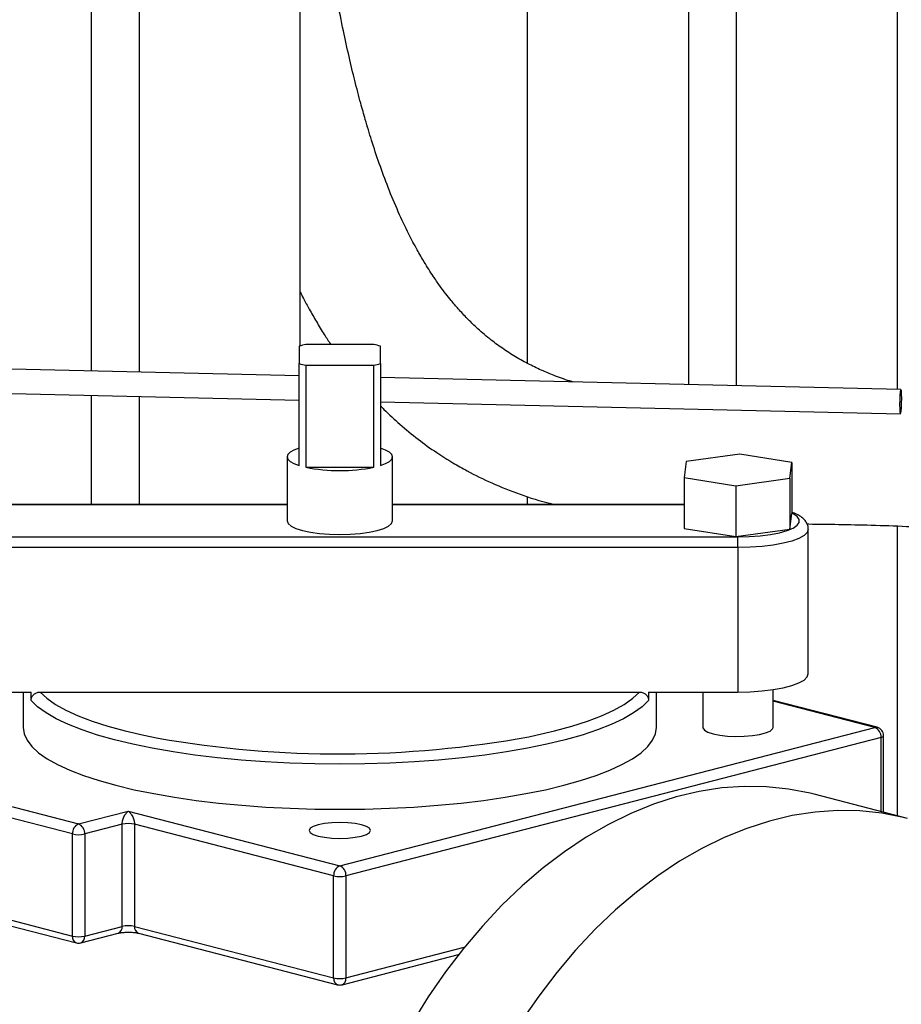
# Model space of a CAD drawing. Units: inches. Extents: x 0.1 to 22.1, y 0.1 to 17.1.
# Drawn here: x 3.6 to 4.1, y 3.9 to 4.5 of the extents above; entities that cross this region are included whole.
import ezdxf

# ---------------------------------------------------------------- set-up
doc = ezdxf.new("R2010")
doc.units = ezdxf.units.IN
doc.header["$MEASUREMENT"] = 0

msp = doc.modelspace()

# ---------------------------------------------------------------- linework, layer by layer
at = {"color": 7, "linetype": 'Continuous', "lineweight": 25}
for p, q in [((3.76058941, 4.31620449), (3.76058941, 5.77559246)), ((3.89500908, 5.09945183), (3.89500908, 4.30586316)), ((4.1141428, 4.29044001), (4.1141428, 5.02583913)), ((3.75995084, 4.31601127), (3.75995098, 4.3056927)), ((3.80416528, 4.31703464), (3.76386975, 4.31703465)), ((3.80808419, 4.30569272), (3.80808419, 4.31601126)), ((3.75995098, 4.29846021), (3.4521152, 4.30543077)), ((3.75995098, 4.24532233), (3.75995098, 4.3056927)), ((3.76386975, 4.30466936), (3.80416528, 4.30466934)), ((3.76386975, 4.30466936), (3.76386975, 4.24429899)), ((3.80416528, 4.24429897), (3.80416528, 4.30466934)), ((3.80808419, 4.30569272), (3.80808419, 4.24532235)), ((4.11624513, 4.29039238), (3.80808509, 4.29737027)), ((3.45178997, 4.29106459), (3.75995001, 4.2840867)), ((3.80808419, 4.28299677), (4.11591977, 4.27602623)), ((3.75276749, 4.25048164), (3.75276749, 4.21254497)), ((3.81526755, 4.21254495), (3.81526755, 4.25048162)), ((4.0209049, 4.25206449), (3.98908202, 4.24766159)), ((4.05154875, 4.24713301), (4.0209049, 4.25206449)), ((3.98908202, 4.24766159), (3.98790307, 4.23832725)), ((4.05036966, 4.2377987), (4.05154875, 4.24713301)), ((4.05154875, 4.24713301), (4.05154875, 4.21694783)), ((3.76386975, 4.24429899), (3.80416528, 4.24429897)), ((3.98790307, 4.23832725), (4.01854679, 4.23339581)), ((3.98790307, 4.23832725), (3.98790307, 4.20814206)), ((4.01854679, 4.23339581), (4.05036966, 4.2377987)), ((4.01854679, 4.23339581), (4.01854679, 4.20321063)), ((4.05036966, 4.2377987), (4.05036966, 4.20761352)), ((3.89500908, 4.2270474), (3.89500908, 4.2221679)), ((3.75276756, 4.22216784), (3.57962006, 4.22216784)), ((3.98790307, 4.22216786), (3.81526748, 4.22216786)), ((4.05036966, 4.20761352), (4.05154875, 4.21694783)), ((4.1141428, 4.03795606), (4.1141428, 4.20950235)), ((3.98790307, 4.20814206), (4.01854679, 4.20321063)), ((4.01854679, 4.20321063), (4.05036966, 4.20761352)), ((4.06139249, 4.12198942), (4.06139249, 4.20755431)), ((3.54830916, 4.20309805), (4.01972588, 4.20309807)), ((4.01972581, 4.19677018), (3.54830916, 4.19677018)), ((4.01972581, 4.19677018), (4.01972581, 4.11120528)), ((3.54830916, 4.11120528), (3.6012058, 4.11120525)), ((3.59651766, 4.11120529), (3.59651766, 4.09029885)), ((3.6012058, 4.10621459), (3.6012058, 4.11120525)), ((3.60650887, 4.11120528), (3.96152631, 4.11120527)), ((3.9668293, 4.11120528), (4.01972581, 4.11120528)), ((3.9668293, 4.11120528), (3.9668293, 4.10621462)), ((3.97151758, 4.09029885), (3.97151758, 4.11120529)), ((3.99889257, 4.11120529), (3.99889257, 4.09029885)), ((4.04055925, 4.09029884), (4.04055925, 4.11265)), ((4.10209593, 4.09031015), (4.04055918, 4.10623703)), ((3.78401748, 4.00830915), (4.10080138, 4.09029885)), ((4.1044548, 4.08436271), (3.7876709, 4.00237301)), ((4.10596804, 4.04007189), (4.10596804, 4.0853083)), ((3.56298782, 4.05026482), (3.629338, 4.03309213)), ((4.12011772, 4.03640965), (4.06487507, 4.0507075)), ((3.62568458, 4.02715599), (3.55568099, 4.04527425)), ((3.629338, 4.03309213), (3.65880069, 4.04071764)), ((3.65880069, 4.04071764), (3.78401748, 4.00830915)), ((3.65514727, 4.03289042), (3.63299128, 4.02715603)), ((3.65514727, 3.97243958), (3.65514727, 4.03289042)), ((3.7803642, 4.00237304), (3.66245411, 4.03289042)), ((3.66245411, 4.03289042), (3.66245411, 3.97243958)), ((3.62568458, 3.96670515), (3.62568458, 4.02715599)), ((3.63299128, 4.02715603), (3.63299128, 3.96670519)), ((3.7803642, 3.9419222), (3.7803642, 4.00237304)), ((3.7876709, 4.00237301), (3.7876709, 3.94192217)), ((3.55568099, 3.98482342), (3.62568458, 3.96670515)), ((3.5604073, 3.98015439), (3.62804345, 3.96264886)), ((3.63299128, 3.96670519), (3.65514727, 3.97243958)), ((3.66245411, 3.97243958), (3.7803642, 3.9419222)), ((3.63063255, 3.96264886), (3.65278854, 3.96838326)), ((3.66481284, 3.96838326), (3.78272293, 3.93786588)), ((3.78531203, 3.93786588), (3.85428366, 3.95571705))]:
    msp.add_line(p, q, dxfattribs=at)
at = {"color": 8, "linetype": 'Continuous', "lineweight": 25}
for p, q in [((3.63688039, 5.76528662), (3.63688039, 4.30124704)), ((3.66516461, 5.75796617), (3.66516461, 4.3006065)), ((3.99043375, 5.05200265), (3.99043375, 4.29324123)), ((4.01871804, 5.04334846), (4.01871804, 4.2926008)), ((3.63688039, 4.28687355), (3.63688039, 4.22216787)), ((3.66516461, 4.28623301), (3.66516461, 4.22216786)), ((3.75276756, 4.22199186), (3.57962006, 4.22199186)), ((3.987903, 4.22199186), (3.81526761, 4.22199184)), ((4.10080138, 4.09029885), (4.04055918, 4.10589068)), ((4.1044548, 4.04046345), (4.1044548, 4.08436271)), ((3.7876709, 3.94192217), (3.85772759, 3.96005417))]:
    msp.add_line(p, q, dxfattribs=at)
at = {"color": 7, "linetype": 'Continuous', "lineweight": 25, "flags": 128}
for points in [[(4.11670864, 4.28506182), (4.116661, 4.28757668), (4.11652521, 4.28942661), (4.11632208, 4.29033002), (4.11608245, 4.29014941), (4.11584282, 4.28891214), (4.11563955, 4.28680676), (4.1155039, 4.2841537), (4.11545626, 4.28135679), (4.1155039, 4.27884193), (4.11563955, 4.27699204), (4.11584282, 4.27608859), (4.11608245, 4.2762692), (4.11632208, 4.27750647), (4.11652521, 4.27961188), (4.116661, 4.28226491), (4.11670864, 4.28506182)], [(3.75995084, 4.2556409), (3.75687971, 4.25449209), (3.75461819, 4.25322363), (3.75323369, 4.25187337), (3.75276749, 4.25048164), (3.75323362, 4.24908985), (3.75461826, 4.24773959), (3.75687978, 4.24647113), (3.75995098, 4.24532233)], [(3.80808419, 4.24532235), (3.81115525, 4.24647115), (3.81341691, 4.24773957), (3.81480141, 4.24908983), (3.81526755, 4.25048162), (3.81480134, 4.25187339), (3.81341691, 4.25322363), (3.81115539, 4.25449209), (3.80808419, 4.25564089)], [(3.75276749, 4.21254497), (3.75336796, 4.21096706), (3.75514627, 4.20944978), (3.75803412, 4.20805146), (3.76192039, 4.20682581), (3.76665597, 4.20581996), (3.77205866, 4.20507253), (3.77792099, 4.20461227), (3.78401755, 4.20445686), (3.79011405, 4.20461229), (3.79597637, 4.20507252), (3.80137914, 4.20581993), (3.80611457, 4.20682581), (3.81000099, 4.20805143), (3.81288877, 4.20944977), (3.81466701, 4.21096706), (3.81526755, 4.21254495)], [(4.01972581, 4.19677018), (4.01972581, 4.19776951), (4.01972581, 4.19878183), (4.01972588, 4.19976814), (4.01972581, 4.20069079), (4.01972581, 4.20151402), (4.01972581, 4.20220639), (4.01972588, 4.20274121), (4.01972588, 4.20309807)], [(4.01972581, 4.11120528), (4.02696122, 4.11136911), (4.03397664, 4.11185564), (4.04055918, 4.11265008), (4.04650876, 4.11372827), (4.05164444, 4.11505748), (4.05581024, 4.11659734), (4.05887972, 4.11830103), (4.06075953, 4.12011675), (4.06139249, 4.12198942)], [(3.9668293, 4.10621462), (3.96295872, 4.10250414), (3.95796574, 4.09888459), (3.95188176, 4.09537863), (3.94474493, 4.09200832), (3.93659993, 4.08879472), (3.92749791, 4.08575803), (3.91749592, 4.0829173), (3.90665686, 4.08029032), (3.89504843, 4.0778936), (3.88274371, 4.07574212), (3.86981971, 4.07384945), (3.85635747, 4.0722274), (3.84244168, 4.07088615), (3.82815925, 4.06983415), (3.8136002, 4.06907797), (3.7988553, 4.06862235), (3.78401762, 4.06847017), (3.76917966, 4.06862235), (3.75443504, 4.06907797), (3.73987571, 4.06983415), (3.72559349, 4.07088616), (3.71167756, 4.07222738), (3.69821532, 4.07384944), (3.68529139, 4.07574216), (3.67298653, 4.0778936), (3.66137831, 4.08029034), (3.65053905, 4.0829173), (3.64053719, 4.08575807), (3.63143524, 4.08879474), (3.62329031, 4.09200832), (3.61615342, 4.09537865), (3.61006923, 4.09888459), (3.60507646, 4.10250415), (3.6012058, 4.10621459)], [(3.59651766, 4.09029885), (3.59709552, 4.08649133), (3.59882592, 4.08270731), (3.60169821, 4.07897011), (3.60569442, 4.07530269), (3.61079006, 4.07172779), (3.61695376, 4.06826734), (3.62414763, 4.06494275), (3.63232685, 4.06177448), (3.64144139, 4.05878207), (3.65143495, 4.05598397), (3.662246, 4.05339744), (3.67380776, 4.05103843), (3.68604915, 4.04892145), (3.69889426, 4.04705958), (3.71226441, 4.0454643), (3.72607677, 4.04414545), (3.74024657, 4.04311115), (3.75468601, 4.04236775), (3.76930646, 4.04191985), (3.78401762, 4.04177029), (3.79872864, 4.04191989), (3.81334895, 4.04236775), (3.82778853, 4.04311112), (3.8419582, 4.04414545), (3.85577063, 4.04546432), (3.8691407, 4.04705958), (3.88198602, 4.04892144), (3.89422721, 4.05103843), (3.90578897, 4.05339744), (3.91660002, 4.05598397), (3.92659358, 4.05878207), (3.93570818, 4.0617745), (3.94388761, 4.06494275), (3.9510812, 4.06826734), (3.9572449, 4.07172779), (3.96234062, 4.07530271), (3.9663369, 4.07897007), (3.96920905, 4.08270731), (3.97093952, 4.08649134), (3.97151758, 4.09029885), (3.97151758, 4.09029885)], [(3.99889257, 4.09029885), (3.9989306, 4.08997328), (3.99983583, 4.08869471), (4.00189705, 4.08750934), (4.00499453, 4.08648608), (4.00894794, 4.08568443), (4.01352788, 4.08515095), (4.01846804, 4.08491662), (4.02348127, 4.08499511), (4.02827617, 4.08538184), (4.03257417, 4.08605433), (4.03612547, 4.08697347), (4.03872376, 4.08808588), (4.04021798, 4.08932689), (4.04055925, 4.09029884)], [(4.06487507, 4.0507075), (4.06250244, 4.05130033), (4.04971015, 4.05378544), (4.03668307, 4.05513358), (4.02346952, 4.05533978), (4.01011873, 4.05440338), (3.99668034, 4.05232778), (3.98320442, 4.04912064), (3.969741, 4.04479407), (3.95634016, 4.03936406), (3.94305187, 4.03285071), (3.92992543, 4.02527849), (3.91700973, 4.01667526), (3.90435282, 4.0070733), (3.89200177, 3.9965083), (3.88000251, 3.98501934), (3.86839982, 3.97264939), (3.85723657, 3.95944437), (3.84655467, 3.94545339), (3.83639352, 3.93072858), (3.826791, 3.91532461)], [(4.11774509, 4.03700248), (4.10495281, 4.03948759), (4.09192572, 4.04083573), (4.07871217, 4.04104193), (4.06536139, 4.04010553), (4.051923, 4.03802992), (4.03844707, 4.03482279), (4.02498365, 4.03049622), (4.01158281, 4.02506621), (3.99829452, 4.01855285), (3.98516809, 4.01098064), (3.97225239, 4.00237741), (3.95959547, 3.99277545), (3.94724443, 3.98221045), (3.93524516, 3.97072149), (3.92364247, 3.95835153), (3.91247922, 3.94514652), (3.90179732, 3.93115554), (3.89163617, 3.91643073)], [(3.77113628, 4.02596226), (3.77490738, 4.02521335), (3.77929878, 4.02474251), (3.78401154, 4.02458196), (3.78872416, 4.02474255), (3.7931157, 4.02521335), (3.79688679, 4.02596226), (3.79978038, 4.02693829), (3.80159941, 4.02807491), (3.80221986, 4.02929462), (3.80159941, 4.03051434), (3.79978038, 4.03165096), (3.79688679, 4.03262699), (3.7931157, 4.0333759), (3.78872416, 4.0338467), (3.78401154, 4.03400729), (3.77929892, 4.0338467), (3.77490738, 4.0333759), (3.77113628, 4.03262699), (3.7682427, 4.03165096), (3.76642366, 4.03051434), (3.76580321, 4.02929462), (3.76642352, 4.02807487), (3.7682427, 4.02693829), (3.77113628, 4.02596226)]]:
    msp.add_lwpolyline(points, dxfattribs=at)
at = {"color": 8, "linetype": 'Continuous', "lineweight": 25, "flags": 128}
for points in [[(4.01972588, 4.20309807), (4.02643266, 4.20325892), (4.03291122, 4.20373599), (4.03894065, 4.20451303), (4.04431569, 4.20556363), (4.04885352, 4.20685191), (4.05239936, 4.2083341), (4.05483249, 4.2099597), (4.0560702, 4.2116733), (4.05607014, 4.21341662), (4.05483249, 4.21513024), (4.05239929, 4.21675582), (4.05154868, 4.21717163)], [(4.06139131, 4.20747062), (4.06075953, 4.20568165), (4.05887972, 4.20386592), (4.05581024, 4.20216224), (4.05164444, 4.20062237), (4.04650876, 4.19929316), (4.04055918, 4.19821497), (4.03397664, 4.19742053), (4.02696122, 4.196934), (4.01972581, 4.19677018)], [(3.60650887, 4.11120528), (3.61047479, 4.10751314), (3.61558524, 4.10391652), (3.62180618, 4.10043903), (3.62909684, 4.0971037), (3.63740909, 4.09393242), (3.64668803, 4.09094614), (3.65687255, 4.0881646), (3.66789559, 4.0856061), (3.6763905, 4.08389647)], [(3.89583945, 4.08471466), (3.90013952, 4.08560607), (3.91116241, 4.0881646), (3.921347, 4.09094616), (3.93062601, 4.09393239), (3.93893826, 4.09710366), (3.94622885, 4.10043905), (3.95244994, 4.1039165), (3.95756024, 4.10751316), (3.96152631, 4.11120527)], [(4.10080138, 4.09029885), (4.10151413, 4.09038747), (4.10209593, 4.09031015)]]:
    msp.add_lwpolyline(points, dxfattribs=at)
at = {"color": 7, "linetype": 'Continuous', "lineweight": 25}
for centre, radius, start, end in [((3.77362162, 4.27167582), 0.04639529, 102.13354055, 107.13707611), ((3.79442061, 4.27170337), 0.04636682, 72.8613867, 77.86799664), ((3.77361345, 4.3499966), 0.04636268, 252.86124711, 257.86812745), ((3.79441958, 4.35000455), 0.0463709, 282.13222368, 287.13839298), ((3.78401756, 4.34758427), 0.10523205, 258.96195468, 281.03799444), ((4.09841045, 4.08473502), 0.00605581, 356.47526247, 66.74545227), ((4.10080137, 4.08530828), 0.00516667, 0, 75.4891813), ((3.7838255, 4.69837645), 0.62380119, 260.08271137, 280.344525), ((3.63172878, 4.02752839), 0.00605566, 113.25359058, 183.52569469), ((3.626947, 4.02752841), 0.00605573, 356.47452835, 66.74455876), ((3.65880069, 4.01651862), 0.01677448, 77.42037597, 102.57962403), ((3.62933785, 4.04352591), 0.01677262, 257.41947519, 282.58108609), ((3.78640847, 4.00274542), 0.00605573, 113.25544124, 183.52547165), ((3.78162655, 4.00274531), 0.00605581, 356.47526247, 66.74545227), ((3.78401763, 4.01874345), 0.01677313, 257.41930447, 282.58013426), ((3.65880069, 3.95606778), 0.01677448, 77.42037597, 102.57962403), ((3.62933785, 3.98307507), 0.01677262, 257.41947519, 282.58108609), ((3.62933792, 3.9676507), 0.00516667, 255.4891813, 284.5108187), ((3.78401763, 3.95829261), 0.01677313, 257.41930447, 282.58013426), ((3.78401753, 3.94286773), 0.00516667, 255.4891813, 284.5108187)]:
    msp.add_arc(centre, radius, start, end, dxfattribs=at)
at = {"color": 8, "linetype": 'Continuous', "lineweight": 25}
for centre, radius, start, end in [((4.10441316, 4.08611296), 0.00175075, 271.36286856, 332.63810778), ((3.65126466, 3.97198334), 0.00390932, 292.9424294, 6.70206331), ((3.66633671, 3.97198334), 0.00390932, 173.29793669, 247.0575706), ((3.62956751, 3.96624918), 0.00390962, 173.30250195, 247.05636391), ((3.62910867, 3.96624894), 0.00390932, 292.9424294, 6.70206331), ((3.78424681, 3.94146596), 0.00390932, 173.29793669, 247.0575706), ((3.78378796, 3.9414662), 0.00390962, 292.94363609, 6.69749805)]:
    msp.add_arc(centre, radius, start, end, dxfattribs=at)
at = {"color": 7, "linetype": 'Continuous', "lineweight": 25}
for points, knots in [([(3.92216073, 4.29478716), (3.92187206, 4.29486577), (3.91814461, 4.2958808), (3.91213284, 4.29812694), (3.90385854, 4.30144624), (3.89601131, 4.30519431), (3.88795101, 4.30966166), (3.88007628, 4.31475187), (3.87234345, 4.32051979), (3.86555388, 4.32636245), (3.85940094, 4.33234936), (3.85442937, 4.33769664), (3.85017201, 4.34271295), (3.84662746, 4.3471797), (3.84306191, 4.35196336), (3.83877552, 4.35814102), (3.83424222, 4.36528282), (3.82943099, 4.37360235), (3.82427532, 4.38336764), (3.81857009, 4.39543029), (3.8126627, 4.40959666), (3.80742849, 4.42377864), (3.80295866, 4.43726675), (3.79935817, 4.44920085), (3.79608234, 4.46088213), (3.7928457, 4.47331343), (3.78942844, 4.48760259), (3.78597105, 4.5033492), (3.78236585, 4.52133434), (3.77854585, 4.54235478), (3.77454328, 4.56684913), (3.77014702, 4.59691557), (3.76567291, 4.63191094), (3.76240435, 4.66039246), (3.76086462, 4.67624894), (3.76058941, 4.6790832)], [0, 0, 0, 0, 0.0020711074, 0.0267435074, 0.047964565, 0.0726962772, 0.0990349473, 0.1260702347, 0.1541861792, 0.1860489821, 0.2073486439, 0.2305040423, 0.2495255281, 0.2648128063, 0.2818171321, 0.300666055, 0.3273932354, 0.3500202042, 0.3781036346, 0.4154717044, 0.4535820153, 0.4898178638, 0.5237050282, 0.5524860253, 0.5746562281, 0.604348807, 0.6349224125, 0.66688138, 0.7030538902, 0.7445360568, 0.7916386606, 0.8447703202, 0.9144901887, 0.9847155714, 1, 1, 1, 1]), ([(3.76058937, 4.34796815), (3.76121612, 4.34673694), (3.76294328, 4.34334401), (3.76612843, 4.33748482), (3.77022643, 4.33032185), (3.77444702, 4.32338499), (3.77735635, 4.31897045), (3.77863214, 4.31703459)], [0, 0, 0, 0, 0.1127427074, 0.3106935329, 0.5466464718, 0.8011958208, 1, 1, 1, 1]), ([(3.80808416, 4.28073071), (3.80876016, 4.28001694), (3.81241396, 4.27615899), (3.81976249, 4.26950155), (3.83011356, 4.2609189), (3.84062618, 4.25337167), (3.85043422, 4.247157), (3.86111467, 4.2411169), (3.87430815, 4.23462429), (3.89089966, 4.22814185), (3.90333399, 4.22400018), (3.91058077, 4.22236093), (3.91143426, 4.22216787)], [0, 0, 0, 0, 0.025427666, 0.137436045, 0.25730821, 0.37358123, 0.468712837, 0.55015618, 0.682746905, 0.828125951, 0.979757527, 1, 1, 1, 1]), ([(4.0613172, 4.20734174), (4.06134471, 4.2075119), (4.06152081, 4.20860111), (4.06086837, 4.2106206), (4.05951436, 4.21287635), (4.05747838, 4.21476672), (4.05495393, 4.21638893), (4.05267473, 4.21727971), (4.05154875, 4.21771977)], [0, 0, 0, 0, 0.032062513, 0.205230022, 0.373404448, 0.557507719, 0.781397831, 1, 1, 1, 1]), ([(4.06068382, 4.21072078), (4.06099438, 4.21071819), (4.06725111, 4.21066592), (4.07993464, 4.21050496), (4.09929984, 4.21009736), (4.12034567, 4.20934288), (4.14070981, 4.20820125), (4.16022873, 4.20667642), (4.17876917, 4.20482613), (4.19842679, 4.20237153), (4.21928373, 4.19919068), (4.24131971, 4.1950726), (4.2566202, 4.19185316), (4.26441925, 4.1898856), (4.26471992, 4.18980974)], [0, 0, 0, 0, 0.004112105, 0.082845491, 0.169440608, 0.26499323, 0.370903583, 0.453873819, 0.543832881, 0.641727243, 0.74864544, 0.86585797, 0.994828452, 1, 1, 1, 1]), ([(3.6012058, 4.10621459), (3.60122574, 4.10654492), (3.60126571, 4.10720708), (3.60169375, 4.10847246), (3.60268603, 4.10985261), (3.60445157, 4.11098602), (3.60582227, 4.11113211), (3.60650887, 4.11120528)], [0, 0, 0, 0, 0.125163494, 0.250887015, 0.500272623, 0.749682832, 1, 1, 1, 1]), ([(3.96152631, 4.11120527), (3.9622113, 4.11113243), (3.96358063, 4.11098683), (3.96534591, 4.10985554), (3.96633874, 4.10847615), (3.96676984, 4.10721027), (3.96680948, 4.10654658), (3.9668293, 4.10621462)], [0, 0, 0, 0, 0.2497433529, 0.4992424336, 0.748555719, 0.8742380092, 1, 1, 1, 1]), ([(3.65514727, 4.03289042), (3.65515053, 4.03304912), (3.65515718, 4.03337291), (3.65522821, 4.03407813), (3.65540931, 4.03503877), (3.6557593, 4.03618879), (3.65643152, 4.03780717), (3.65747033, 4.03949496), (3.65835071, 4.04030408), (3.65880069, 4.04071764)], [0, 0, 0, 0, 0.035651899, 0.072740247, 0.155136227, 0.258049001, 0.385436499, 0.685881716, 1, 1, 1, 1]), ([(3.65880069, 4.04071764), (3.65925069, 4.04030408), (3.66013109, 4.03949497), (3.66116972, 4.0378072), (3.66184219, 4.0361889), (3.66219201, 4.03503888), (3.66237317, 4.0340782), (3.66244421, 4.03337297), (3.66245085, 4.03304915), (3.66245411, 4.03289042)], [0, 0, 0, 0, 0.314117885, 0.614562719, 0.741926193, 0.844862853, 0.927252688, 0.964340989, 1, 1, 1, 1]), ([(3.65278854, 3.96838326), (3.65308685, 3.96845339), (3.65386936, 3.96863736), (3.65574695, 3.96889504), (3.65833528, 3.96903595), (3.66114453, 3.96896126), (3.66344354, 3.96869749), (3.66442889, 3.96847137), (3.66481284, 3.96838326)], [0, 0, 0, 0, 0.10304347, 0.270294969, 0.46448422, 0.668014097, 0.870638912, 1, 1, 1, 1])]:
    msp.add_open_spline(points, degree=3, knots=knots, dxfattribs=at)

doc.saveas('drawing.dxf')
